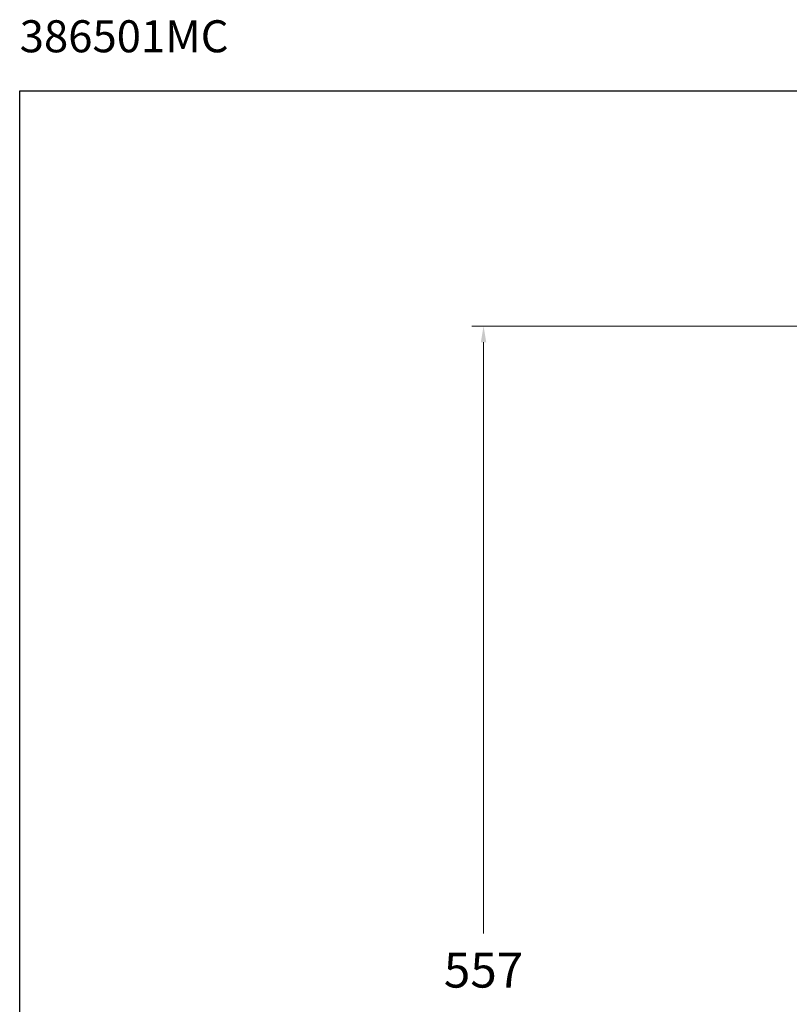
# Model space of a CAD drawing. Units: millimetres. Extents: x 1754 to 1854, y 1624 to 1727.
# Drawn here: x 1754 to 1787, y 1685 to 1727 of the extents above; entities that cross this region are included whole.
import ezdxf

# ---------------------------------------------------------------- set-up
doc = ezdxf.new("R2010")
doc.units = ezdxf.units.MM
doc.layers.add('cotas', color=253, linetype='Continuous', lineweight=5)
doc.styles.add('ARIAL', font='arial.ttf')
doc.styles.add('RS (E1.10)', font='calibril.ttf', dxfattribs={"height": 1.5})
doc.dimstyles.new('RS (E1.10)', dxfattribs={"dimtxt": 1.5, "dimasz": 0.7, "dimexe": 0.5, "dimexo": 1, "dimgap": 1, "dimtad": 0, "dimtih": 1, "dimtoh": 1, "dimdec": 0, "dimlfac": 10, "dimtxsty": 'ARIAL', "dimcen": 0, "dimclrd": 256, "dimclre": 256, "dimclrt": 256, "dimadec": 0, "dimazin": 0, "dimtfac": 1, "dimtdec": 0, "dimtofl": 0, "dimtmove": 0, "dimatfit": 3, "dimfxl": 1, "dimlwd": -1, "dimlwe": -1, "dimarcsym": 0})

# ---------------------------------------------------------------- blocks, each defined once
blk = doc.blocks.new('*D29')
at = {"layer": 'cotas', "transparency": 16777216}
for p, q in [((1805.518, 1714.301), (1772.998, 1714.301)), ((1773.498, 1713.601), (1773.498, 1688.223)), ((1773.498, 1659.32), (1773.498, 1684.698)), ((1793.964, 1658.62), (1772.998, 1658.62))]:
    blk.add_line(p, q, dxfattribs=at)
for points in [[(1773.382, 1713.601), (1773.615, 1713.601), (1773.498, 1714.301)], [(1773.382, 1659.32), (1773.615, 1659.32), (1773.498, 1658.62)]]:
    blk.add_solid(points, dxfattribs=at)
at = {"layer": 'Defpoints', "color": 0, "transparency": 16777216}
for p in [(1806.518, 1714.301), (1773.498, 1658.62), (1794.964, 1658.62)]:
    blk.add_point(p, dxfattribs=at)
at = {"layer": 'cotas', "transparency": 16777216, "insert": (1773.498, 1686.461), "char_height": 1.5, "attachment_point": 5, "style": 'ARIAL'}
blk.add_mtext('557', dxfattribs=at)

msp = doc.modelspace()

# ---------------------------------------------------------------- linework, layer by layer
at = {"color": 85, "true_color": 0x58ba48}
for p, q in [((1753.59, 1724.392), (1853.59, 1724.392)), ((1753.59, 1624.392), (1753.59, 1724.392))]:
    msp.add_line(p, q, dxfattribs=at)

# ---------------------------------------------------------------- texts
note = msp.add_mtext_dynamic_manual_height_columns('{\\fCalibri|b0|i0|c0|p34;\\H0.91667x;386501MC\\P}', width=49.37787, gutter_width=1, heights=[2.183, 0], dxfattribs=dict(insert=(1753.59, 1727.424), char_height=1.5, attachment_point=1, style='RS (E1.10)'))

# ---------------------------------------------------------------- dimensions: what is measured, and where the dimension line sits
at = {"layer": 'cotas'}
dim = msp.add_linear_dim(base=(1773.498, 1658.62), p1=(1806.518, 1714.301), p2=(1794.964, 1658.62), angle=90, dimstyle='RS (E1.10)', dxfattribs=at)
dim.commit()
dim.dimension.update_dxf_attribs({"geometry": '*D29', "text_midpoint": (1773.498, 1686.461)})

doc.saveas('drawing.dxf')
